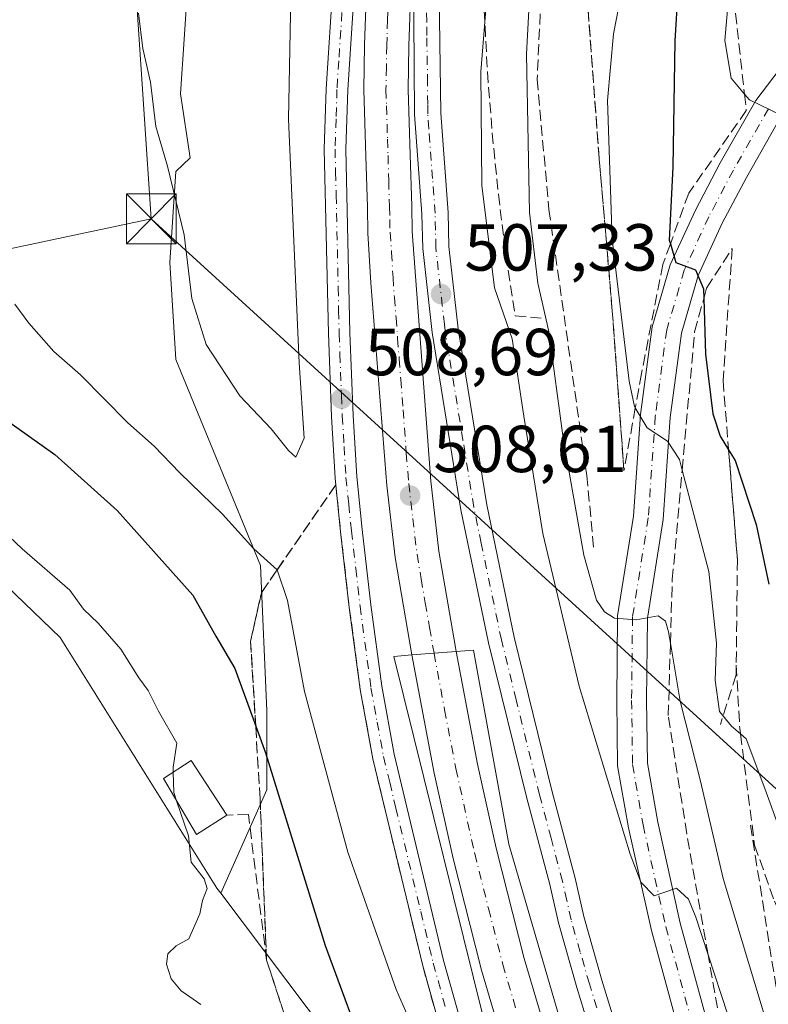
# Model space of a CAD drawing. Units: metres. Extents: x 610488 to 613926, y 4752455 to 4754824.
# Drawn here: x 612814 to 612927, y 4752771 to 4752920 of the extents above; entities that cross this region are included whole.
import ezdxf

# ---------------------------------------------------------------- set-up
doc = ezdxf.new("R2010")
doc.units = ezdxf.units.M
doc.header["$MEASUREMENT"] = 0
doc.linetypes.add('DGN Style 3', pattern=[2.307223458686699, 1.648016756204785, -0.6592067024819142])
doc.linetypes.add('DGN Style 4', pattern=[2.6384748266838614, 1.318413404963828, -0.6592067024819142, 0.001648016756204785, -0.6592067024819142])
for name, color, linetype, lineweight in [('Arbolado forestal CxS', 92, 'Continuous', 0), ('Carretera de calzada única Cxs', 7, 'Continuous', 13), ('Carretera de calzada única eje', 7, 'DGN Style 4', 0), ('Corriente natural oculto Cxs', 9, 'Continuous', 13), ('Curva de nivel maestra', 30, 'Continuous', 30), ('Curva de nivel normal', 30, 'Continuous', 0), ('Edificación Cxs', 1, 'Continuous', 13), ('Huerta CxS', 92, 'Continuous', 0), ('Muro lineal', 1, 'DGN Style 3', 13), ('Núcleo urbano CxS', 7, 'Continuous', 0), ('Obra de contención lineal', 1, 'DGN Style 3', 13), ('Pista no pavimentada Cxs', 111, 'Continuous', 0), ('Pista no pavimentada eje', 91, 'DGN Style 4', 0), ('Prado CxS', 92, 'Continuous', 0), ('Puente Cxs', 1, 'Continuous', 13), ('Punto de cota en terreno', 7, 'Continuous', 0), ('Rótulo de punto de cota en terreno', 7, 'Continuous', 0), ('Talud superficial', 30, 'DGN Style 3', 0), ('Tendido', 6, 'Continuous', 0), ('Torre de tendido puntual', 7, 'Continuous', 0)]:
    doc.layers.add(name, color=color, linetype=linetype, lineweight=lineweight)
doc.styles.add('Style-Arial', font='txt')

# ---------------------------------------------------------------- blocks, each defined once
blk = doc.blocks.new('*U12')
at = {"layer": 'Núcleo urbano CxS', "color": 7, "linetype": 'Continuous', "lineweight": 0}
blk.add_polyline3d([(612870.2839000003, 4752753.0987, 500.5130000000063), (612844.0843000002, 4752787.865700001, 495.0727999999945), (612851.0207000002, 4752803.471700001, 498.7544000000053), (612851.0210999995, 4752815.343900001, 500.5967999999993), (612850.1083000004, 4752837.261499999, 505.3237999999984), (612837.3234999999, 4752868.311899999, 507.9988000000012), (612836.4106999999, 4752882.923900001, 509.0227000000014), (612837.3243000006, 4752896.622500001, 510.6166999999987), (612839.4808999998, 4752898.702099999, 511.3779000000068), (612838.0365000004, 4752908.3333, 510.7005999999965), (612839.1037, 4752924.8715, 511.5662000000011)], dxfattribs=at)
blk = doc.blocks.new('*U13')
at = {"layer": 'Prado CxS', "color": 92, "linetype": 'Continuous', "lineweight": 0}
blk.add_polyline3d([(612784.4540999997, 4752740.370200001, 487.8589000000065), (612776.6239, 4752799.2908, 489.1840999999986), (612770.8891000003, 4752848.360500001, 490.3476999999984), (612767.3289000001, 4752878.8226, 490.8407000000007), (612768.2392999995, 4752913.7676, 490.8660999999993), (612775.8963000001, 4752956.0507, 491.5889000000025), (612789.6196999997, 4753000.510700001, 492.249100000001), (612801.8613, 4753023.055299999, 492.5050000000047), (612805.6624999996, 4753022.1513, 492.3993999999948), (612806.2817000002, 4753022.0043, 492.4060000000027), (612801.2681, 4753012.8387, 493.036500000002), (612803.3617000004, 4753007.0295, 494.0761000000057), (612802.2944999998, 4752998.4937, 495.8294000000024), (612806.2367000004, 4752992.9625, 498.9162000000069), (612807.8919000002, 4752964.8069, 502.9851999999955), (612796.2972999997, 4752926.7119, 503.3647000000056), (612786.3596999999, 4752901.868100001, 498.1454999999987), (612781.1989000002, 4752894.067700001, 495.843200000003), (612779.3457000004, 4752865.3521, 492.8776999999973), (612819.8850999996, 4752826.412699999, 494.5935000000027), (612843.5049000002, 4752788.6349, 495.0625), (612844.0843000002, 4752787.865700001, 495.0727999999945), (612870.2839000003, 4752753.0987, 500.5130000000063)], dxfattribs=at)
blk = doc.blocks.new('*U17')
at = {"layer": 'Arbolado forestal CxS', "color": 92, "linetype": 'Continuous', "lineweight": 0}
blk.add_polyline3d([(612839.1037, 4752924.8715, 511.5662000000011), (612838.0365000004, 4752908.3333, 510.7005999999965), (612839.4808999998, 4752898.702099999, 511.3779000000068), (612837.3243000006, 4752896.622500001, 510.6166999999987), (612836.4106999999, 4752882.923900001, 509.0227000000014), (612837.3234999999, 4752868.311899999, 507.9988000000012), (612850.1083000004, 4752837.261499999, 505.3237999999984), (612851.0210999995, 4752815.343900001, 500.5967999999993), (612851.0207000002, 4752803.471700001, 498.7544000000053), (612844.0843000002, 4752787.865700001, 495.0727999999945), (612843.5049000002, 4752788.6349, 495.0625), (612819.8850999996, 4752826.412699999, 494.5935000000027), (612779.3457000004, 4752865.3521, 492.8776999999973), (612781.1989000002, 4752894.067700001, 495.843200000003), (612786.3596999999, 4752901.868100001, 498.1454999999987), (612796.2972999997, 4752926.7119, 503.3647000000056)], dxfattribs=at)
blk = doc.blocks.new('5PATER')
at = {"layer": 'Huerta CxS', "linetype": 'Continuous', "lineweight": 0}
h = blk.add_hatch(color=51, dxfattribs=at)
edge = h.paths.add_edge_path()
edge.add_ellipse((0, 0), major_axis=(-0.1095731443231308, -0.1110710700762829), ratio=0.9994222409660322, start_angle=0, end_angle=360)
blk = doc.blocks.new('*U25')
at = {"layer": 'Pista no pavimentada Cxs', "color": 111, "linetype": 'Continuous', "lineweight": 0}
for points in [[(612928.5815000003, 4752904.8665, 530.3573000000034), (612923.3800999997, 4752895.7641, 528.3475999999937), (612919.7225000003, 4752888.8409, 526.832899999994), (612916.1123000003, 4752880.9759, 525.3055000000022), (612913.5614999998, 4752872.3027, 523.7017999999953), (612911.8739, 4752859.580700001, 520.9085999999952), (612910.8135000002, 4752844.205499999, 517.7964999999967), (612908.4424999999, 4752829.321699999, 515.2725000000064), (612908.3123000005, 4752816.9473, 513.6328999999969), (612908.4417000003, 4752807.4959, 512.5274999999965), (612909.9892999995, 4752798.597300001, 511.5427999999956), (612913.4057, 4752783.355699999, 510.0550999999978), (612920.6299000002, 4752756.954299999, 507.8341999999975)], [(612916.3652999997, 4752755.4891, 506.6178999999975), (612909.0374999996, 4752782.269099999, 508.751099999994), (612905.5745000001, 4752797.7191, 510.1416999999929), (612903.9471000005, 4752807.076900001, 511.2206000000006), (612903.8120999997, 4752816.940099999, 512.8626999999979), (612903.9463000001, 4752829.701300001, 515.0868999999948), (612906.3378999997, 4752844.715299999, 517.470100000006), (612907.3942999998, 4752860.0319, 520.2179999999935), (612909.1463000001, 4752873.2391, 522.601800000004), (612911.8869000003, 4752882.557700001, 524.6110999999946), (612915.6851000005, 4752890.8321, 526.1751999999979), (612919.4358999999, 4752897.9321, 527.803899999999), (612924.8179000001, 4752907.350500001, 530.1291000000056), (612932.9145000001, 4752918.054300001, 532.8280999999988)]]:
    blk.add_polyline3d(points, dxfattribs=at)
blk = doc.blocks.new('5TTEND')
at = {"layer": 'Corriente natural oculto Cxs', "color": 7, "linetype": 'Continuous', "lineweight": 0}
for p, q in [((-0.375, 0.3754), (0.375, -0.3746)), ((0.3720000000000001, 0.3784000000000001), (-0.3720000000000001, -0.3776))]:
    blk.add_line(p, q, dxfattribs=at)
at = {"layer": 'Corriente natural oculto Cxs', "color": 7, "linetype": 'Continuous', "lineweight": 0, "flags": 128}
blk.add_lwpolyline([(-0.375, -0.3746), (0.375, -0.3746), (0.375, 0.3754), (-0.375, 0.3754), (-0.3720000000000001, -0.3776)], dxfattribs=at)

msp = doc.modelspace()

# ---------------------------------------------------------------- linework, layer by layer
at = {"layer": 'Arbolado forestal CxS', "color": 92, "linetype": 'Continuous', "lineweight": 0}
for points in [[(612801.8613, 4753023.055299999, 492.5050000000047), (612805.6624999996, 4753022.1513, 492.3993999999948), (612806.2817000002, 4753022.0043, 492.4060000000027), (612801.2681, 4753012.8387, 493.036500000002), (612803.3617000004, 4753007.0295, 494.0761000000057), (612802.2944999998, 4752998.4937, 495.8294000000024), (612806.2367000004, 4752992.9625, 498.9162000000069), (612807.8919000002, 4752964.8069, 502.9851999999955), (612796.2972999997, 4752926.7119, 503.3647000000056), (612786.3596999999, 4752901.868100001, 498.1454999999987), (612781.1989000002, 4752894.067700001, 495.843200000003), (612779.3457000004, 4752865.3521, 492.8776999999973), (612819.8850999996, 4752826.412699999, 494.5935000000027), (612843.5049000002, 4752788.6349, 495.0625), (612844.0843000002, 4752787.865700001, 495.0727999999945)], [(612839.1037, 4752924.8715, 511.5662000000011), (612838.0365000004, 4752908.3333, 510.7005999999965), (612839.4808999998, 4752898.702099999, 511.3779000000068), (612837.3243000006, 4752896.622500001, 510.6166999999987), (612836.4106999999, 4752882.923900001, 509.0227000000014), (612837.3234999999, 4752868.311899999, 507.9988000000012), (612850.1083000004, 4752837.261499999, 505.3237999999984), (612851.0210999995, 4752815.343900001, 500.5967999999993), (612851.0207000002, 4752803.471700001, 498.7544000000053), (612844.0843000002, 4752787.865700001, 495.0727999999945)]]:
    msp.add_polyline3d(points, dxfattribs=at)
at = {"layer": 'Carretera de calzada única Cxs', "color": 7, "linetype": 'Continuous', "lineweight": 13, "extrusion": (0.05081037260125606, 0.004025335939964863, 0.9987002066219332), "elevation": 50780.94606967019, "flags": 128}
msp.add_lwpolyline([(4689576.896052581, -985012.9505834365), (4689576.896052581, -985006.2308880376)], dxfattribs=at)
msp.add_lwpolyline([(4689576.896052581, -985012.9505834365), (4689576.896052581, -985006.2308880376)], dxfattribs=at)
at = {"layer": 'Carretera de calzada única Cxs', "color": 7, "linetype": 'Continuous', "lineweight": 13}
for points in [[(612896.0701000001, 4753050.840100001, 501.6965999999957), (612890.5500999996, 4753028.800100001, 502.4765000000043), (612886.2301000003, 4753008.970100001, 503.1714000000065), (612883.4401000004, 4752994.2601, 503.8625000000029), (612882.5100999996, 4752987.2501, 503.9097000000039), (612879.7100999998, 4752969.960100001, 504.7844999999944), (612879.3501000004, 4752962.850099999, 505.0794000000024), (612877.3701, 4752942.940099999, 505.280899999998), (612877.2600999996, 4752934.4901, 505.568299999999), (612877.0701000001, 4752919.6601, 506.1156999999948), (612877.3000999996, 4752905.420100001, 506.5561000000016), (612878.3901000004, 4752890.460100001, 507.3319000000047), (612878.5100999996, 4752885.3201, 507.4431999999942), (612879.8901000004, 4752872.9101, 507.8059999999969), (612884.2100999998, 4752846.4001, 508.2403000000049), (612888.3501000004, 4752826.4901, 508.2972000000009), (612894.1001000004, 4752803.1801, 507.6870999999956), (612897.5701000001, 4752790.140100001, 507.0777999999991), (612898.8501000004, 4752784.380100001, 506.8929000000062), (612901.5800999999, 4752774.7601, 506.5400999999983), (612903.7801000001, 4752767.600099999, 506.125199999995)], [(612889.6401000004, 4752710.2601, 504.818299999999), (612891.3501000004, 4752712.7501, 504.9082999999956), (612891.9200999998, 4752716.800100001, 504.8996999999945), (612891.7801000001, 4752722.2401, 504.8505000000005), (612891.2600999996, 4752724.960100001, 504.7945999999939), (612888.7301000003, 4752733.340100001, 505.0388999999996), (612878.5701000001, 4752762.5001, 505.3469999999944), (612874.5500999996, 4752776.9301, 506.1330000000017), (612867.0301000001, 4752808.130100001, 508.0809000000008), (612865.1401000004, 4752818.5601, 508.5853000000062), (612863.4801000003, 4752830.940099999, 509.0411000000022), (612862.1700999998, 4752842.3301, 509.440499999997), (612861.3501000004, 4752850.4101, 509.3812999999937), (612860.7801000001, 4752859.7301, 509.1187000000064), (612860.3201000001, 4752872.210100001, 508.7229999999981), (612859.7100999998, 4752900.020099999, 507.8677000000025), (612859.9801000003, 4752909.090100001, 507.5234999999957), (612861.7600999996, 4752936.290100001, 506.4986999999965), (612865.6700999998, 4752973.050100001, 505.5050000000047), (612866.7100999998, 4752980.470100001, 505.1193999999959), (612868.0100999996, 4752987.850099999, 504.7121999999945), (612870.4801000003, 4752999.880100001, 504.6836000000039), (612873.5701000001, 4753011.420100001, 504.1852999999974), (612880.6401000004, 4753034.3301, 502.8398000000016)], [(612867.3000999996, 4752957.470100001, 505.3883999999962), (612865.0100999996, 4752936.0101, 506.0831999999937), (612863.2500999998, 4752908.9301, 506.9973999999929), (612862.9801000003, 4752900.0101, 507.3071000000054), (612863.5800999999, 4752872.3101, 508.2023999999947), (612864.0500999996, 4752859.890100001, 508.6751999999979), (612864.6001000004, 4752850.670100001, 508.9952000000048), (612865.4200999998, 4752842.6801, 509.2198000000063), (612866.7301000003, 4752831.340100001, 509.2045000000071), (612868.3701, 4752819.0701, 509.0213999999978), (612870.2301000003, 4752808.8101, 508.6557999999932), (612877.7100999998, 4752777.7601, 506.7179000000033), (612881.6901000004, 4752763.4801, 505.9342000000034), (612891.8201000001, 4752734.4101, 505.9643999999971), (612896.3000999996, 4752724.0101, 506.107799999998), (612898.9241000004, 4752726.5175, 507.1747999999934), (612899.6897, 4752727.181, 507.3029999999999)], [(612873.1201, 4752934.130100001, 505.7146000000066), (612872.4600999998, 4752915.590100001, 506.3206999999966), (612872.3501000004, 4752909.0101, 506.5625), (612872.6401000004, 4752899.1801, 506.8850999999996), (612872.8901000004, 4752891.4301, 507.0984999999928), (612872.9600999998, 4752887.600099999, 507.2174999999989), (612875.7600999996, 4752849.960100001, 508.4401000000071), (612876.9801000003, 4752839.4301, 508.7884999999952), (612879.4801000003, 4752824.9101, 509.2262000000047), (612879.6001000004, 4752824.3201, 509.2526000000071), (612872.9101, 4752823.790100001, 509.595100000006), (612870.3901000004, 4752838.4901, 509.0917999999947), (612869.1201, 4752849.3101, 508.8205000000017), (612866.7100999998, 4752879.880100001, 507.7805999999982), (612866.2801000001, 4752887.350099999, 507.5436999999947), (612866.2100999998, 4752891.270099999, 507.4213000000018), (612865.9801000003, 4752898.9801, 507.1977000000043), (612865.6901000004, 4752908.970100001, 506.876099999994), (612865.7801000001, 4752915.7601, 506.6493999999948), (612867.3000999996, 4752957.470100001, 505.3883999999962)], [(612872.9101, 4752823.790100001, 509.595100000006), (612870.3901000004, 4752838.4901, 509.0917999999947), (612869.1201, 4752849.3101, 508.8205000000017), (612866.7100999998, 4752879.880100001, 507.7805999999982), (612866.2801000001, 4752887.350099999, 507.5436999999947), (612866.2100999998, 4752891.270099999, 507.4213000000018), (612865.9801000003, 4752898.9801, 507.1977000000043), (612865.6901000004, 4752908.970100001, 506.876099999994), (612865.7801000001, 4752915.7601, 506.6493999999948), (612867.3000999996, 4752957.470100001, 505.3883999999962)], [(612878.5701000001, 4752762.5001, 505.3469999999944), (612874.5500999996, 4752776.9301, 506.1330000000017), (612867.0301000001, 4752808.130100001, 508.0809000000008), (612865.1401000004, 4752818.5601, 508.5853000000062), (612863.4801000003, 4752830.940099999, 509.0411000000022), (612862.1700999998, 4752842.3301, 509.440499999997), (612861.3501000004, 4752850.4101, 509.3812999999937), (612860.7801000001, 4752859.7301, 509.1187000000064), (612860.3201000001, 4752872.210100001, 508.7229999999981), (612859.7100999998, 4752900.020099999, 507.8677000000025), (612859.9801000003, 4752909.090100001, 507.5234999999957), (612861.7600999996, 4752936.290100001, 506.4986999999965)], [(612865.0100999996, 4752936.0101, 506.0831999999937), (612863.2500999998, 4752908.9301, 506.9973999999929), (612862.9801000003, 4752900.0101, 507.3071000000054), (612863.5800999999, 4752872.3101, 508.2023999999947), (612864.0500999996, 4752859.890100001, 508.6751999999979), (612864.6001000004, 4752850.670100001, 508.9952000000048), (612865.4200999998, 4752842.6801, 509.2198000000063), (612866.7301000003, 4752831.340100001, 509.2045000000071), (612868.3701, 4752819.0701, 509.0213999999978), (612870.2301000003, 4752808.8101, 508.6557999999932), (612877.7100999998, 4752777.7601, 506.7179000000033), (612881.6901000004, 4752763.4801, 505.9342000000034)], [(612873.1201, 4752934.130100001, 505.7146000000066), (612872.4600999998, 4752915.590100001, 506.3206999999966), (612872.3501000004, 4752909.0101, 506.5625), (612872.6401000004, 4752899.1801, 506.8850999999996), (612872.8901000004, 4752891.4301, 507.0984999999928), (612872.9600999998, 4752887.600099999, 507.2174999999989), (612875.7600999996, 4752849.960100001, 508.4401000000071), (612876.9801000003, 4752839.4301, 508.7884999999952), (612879.4801000003, 4752824.9101, 509.2262000000047), (612879.6001000004, 4752824.3201, 509.2526000000071)], [(612900.0100999996, 4752766.420100001, 507.5335999999952), (612897.7801000001, 4752773.6501, 507.3375999999989), (612895.0100999996, 4752783.4101, 507.9075000000012), (612893.7301000003, 4752789.190099999, 507.8261000000057), (612890.2600999996, 4752802.190099999, 508.3525999999983), (612884.4801000003, 4752825.600099999, 508.6965999999957), (612880.3201000001, 4752845.6801, 508.3473999999987), (612875.9600999998, 4752872.360099999, 508.3701000000001), (612874.5701000001, 4752885.050100001, 507.2302999999956), (612874.4200999998, 4752890.2601, 507.0730999999942), (612873.3300999999, 4752905.2501, 506.6686999999947), (612873.1201, 4752934.130100001, 505.7146000000066)], [(612908.9200999998, 4752730.540100001, 506.9182000000001), (612912.4401000004, 4752730.6601, 505.9934000000067), (612911.0701000001, 4752734.7501, 506.228099999993), (612909.0301000001, 4752739.2401, 507.0620999999956), (612906.9401000004, 4752745.100099999, 506.9758000000002), (612905.1201, 4752750.170100001, 507.492499999993), (612901.3701, 4752762.170100001, 507.0578999999998), (612900.0100999996, 4752766.420100001, 507.5335999999952), (612897.7801000001, 4752773.6501, 507.3375999999989), (612895.0100999996, 4752783.4101, 507.9075000000012), (612893.7301000003, 4752789.190099999, 507.8261000000057), (612890.2600999996, 4752802.190099999, 508.3525999999983), (612884.4801000003, 4752825.600099999, 508.6965999999957), (612880.3201000001, 4752845.6801, 508.3473999999987), (612875.9600999998, 4752872.360099999, 508.3701000000001), (612874.5701000001, 4752885.050100001, 507.2302999999956), (612874.4200999998, 4752890.2601, 507.0730999999942), (612873.3300999999, 4752905.2501, 506.6686999999947), (612873.1201, 4752934.130100001, 505.7146000000066)], [(612877.0701000001, 4752919.6601, 506.1156999999948), (612877.3000999996, 4752905.420100001, 506.5561000000016), (612878.3901000004, 4752890.460100001, 507.3319000000047), (612878.5100999996, 4752885.3201, 507.4431999999942), (612879.8901000004, 4752872.9101, 507.8059999999969), (612884.2100999998, 4752846.4001, 508.2403000000049), (612888.3501000004, 4752826.4901, 508.2972000000009), (612894.1001000004, 4752803.1801, 507.6870999999956), (612897.5701000001, 4752790.140100001, 507.0777999999991), (612898.8501000004, 4752784.380100001, 506.8929000000062), (612901.5800999999, 4752774.7601, 506.5400999999983), (612903.7801000001, 4752767.600099999, 506.125199999995)], [(612887.5500999996, 4752762.3101, 510.1624000000011), (612883.4200999998, 4752776.2601, 510.2504000000045), (612879.1401000004, 4752793.090100001, 509.657600000006), (612876.2801000001, 4752805.9801, 509.7556000000041), (612872.9101, 4752823.790100001, 509.595100000006), (612879.6001000004, 4752824.3201, 509.2526000000071), (612882.8000999996, 4752807.3201, 509.8462), (612885.6201, 4752794.6501, 510.1008000000002), (612889.8501000004, 4752778.020099999, 510.5593999999983), (612893.9101, 4752764.3101, 510.6998000000021)], [(612899.8601000002, 4752727.3301, 507.3225999999996), (612898.3000999996, 4752731.640100001, 509.0586000000039), (612897.9401000004, 4752732.590100001, 509.5794000000024), (612893.0701000001, 4752745.720100001, 510.6123999999982), (612887.5500999996, 4752762.3101, 510.1624000000011), (612883.4200999998, 4752776.2601, 510.2504000000045), (612879.1401000004, 4752793.090100001, 509.657600000006), (612876.2801000001, 4752805.9801, 509.7556000000041), (612872.9101, 4752823.790100001, 509.595100000006)], [(612879.6001000004, 4752824.3201, 509.2526000000071), (612882.8000999996, 4752807.3201, 509.8462), (612885.6201, 4752794.6501, 510.1008000000002), (612889.8501000004, 4752778.020099999, 510.5593999999983), (612893.9101, 4752764.3101, 510.6998000000021), (612899.3701, 4752747.9301, 511.2786000000052), (612904.0701000001, 4752735.2401, 509.2983999999997), (612904.5100999996, 4752734.090100001, 508.5283000000054), (612906.0800999999, 4752730.3201, 507.4121000000014)]]:
    msp.add_polyline3d(points, dxfattribs=at)
at = {"layer": 'Carretera de calzada única eje', "color": 7, "linetype": 'DGN Style 4', "lineweight": 0}
for points in [[(612863.0701000001, 4752931.520099999, 506.3068999999959), (612862.1901000004, 4752917.9301, 506.8254000000015), (612861.8901000004, 4752913.3201, 507.0301000000036), (612861.6201, 4752909.0101, 507.203800000003), (612861.4801000003, 4752904.5601, 507.3720999999932), (612861.3300999999, 4752900.0101, 507.5555000000023), (612861.4200999998, 4752896.5601, 507.6506999999983), (612861.5000999998, 4752893.090100001, 507.7418000000035), (612861.8000999996, 4752879.1801, 508.1450999999943), (612861.8701, 4752875.720100001, 508.2529000000068), (612861.9600999998, 4752872.2601, 508.3666999999987), (612862.0701000001, 4752869.1501, 508.4735999999976), (612862.3000999996, 4752862.9101, 508.6671999999963), (612862.4200999998, 4752859.8101, 508.7697999999946), (612862.6901000004, 4752855.190099999, 508.9018000000069), (612862.9801000003, 4752850.540100001, 509.078800000003), (612863.3901000004, 4752846.5001, 509.252999999997), (612863.8000999996, 4752842.5001, 509.304999999993), (612864.4600999998, 4752836.8101, 509.1526000000013), (612865.1001000004, 4752831.1501, 509.1242000000057), (612866.7500999998, 4752818.8101, 508.7866000000067), (612867.6700999998, 4752813.6801, 508.6168999999937), (612868.6401000004, 4752808.470100001, 508.3907999999938), (612869.5701000001, 4752804.590100001, 508.1843999999983), (612870.5100999996, 4752800.710100001, 507.9097000000039), (612874.2600999996, 4752785.100099999, 507.0844999999972), (612876.1401000004, 4752777.340100001, 506.3484999999928), (612878.1201, 4752770.210100001, 506.0148999999947)], [(612869.3000999996, 4752920.690099999, 506.3142999999982), (612869.2600999996, 4752919.470100001, 506.3554000000004), (612869.1700999998, 4752916.9101, 506.4419999999955), (612869.1201, 4752915.670100001, 506.4842000000062), (612869.0701000001, 4752912.390100001, 506.5917000000045), (612869.0100999996, 4752908.9901, 506.7168999999994), (612869.1001000004, 4752906.520099999, 506.8016999999964), (612869.2301000003, 4752901.540100001, 506.9692000000068), (612869.3201000001, 4752899.0801, 507.0388999999996), (612869.4200999998, 4752895.2301, 507.148000000001), (612869.5500999996, 4752891.350099999, 507.2584000000061), (612869.5800999999, 4752889.4301, 507.3184000000037), (612869.6201, 4752887.4801, 507.3788999999961), (612869.8501000004, 4752884.4301, 507.4716000000044), (612870.0701000001, 4752880.690099999, 507.6606000000029), (612870.2801000001, 4752877.6601, 507.8898999999947), (612870.5301000001, 4752874.5801, 508.3972000000067), (612870.7600999996, 4752871.4801, 508.7934999999998), (612871.0100999996, 4752868.4001, 508.8218000000052), (612871.2301000003, 4752865.3101, 508.8236999999936), (612871.5800999999, 4752860.7401, 508.6827999999951), (612872.0701000001, 4752854.190099999, 508.4887000000017), (612872.4401000004, 4752849.630100001, 508.6223999999929), (612873.0500999996, 4752844.360099999, 508.7847000000039), (612873.6901000004, 4752838.960100001, 508.954700000002), (612874.3201000001, 4752835.2601, 509.0715000000055), (612874.9401000004, 4752831.640100001, 509.1888000000035), (612875.5701000001, 4752827.940099999, 509.314400000003), (612876.2609000001, 4752824.055500001, 509.4337999999989)], [(612900.8000999996, 4752770.590100001, 506.8138999999938), (612899.6901000004, 4752774.210100001, 506.9084000000003), (612898.3201000001, 4752779.0101, 506.8951999999991), (612896.9200999998, 4752783.890100001, 507.1024999999936), (612896.2801000001, 4752786.790100001, 507.2957000000025), (612895.6401000004, 4752789.670100001, 507.4198999999935), (612893.9101, 4752796.1801, 507.5641999999935), (612892.1700999998, 4752802.6801, 507.7468999999983), (612891.5100999996, 4752805.350099999, 507.9655000000057), (612888.6401000004, 4752817.0101, 508.2590000000055), (612886.4200999998, 4752826.050100001, 508.4002000000037), (612883.3901000004, 4752840.630100001, 508.3459000000003), (612882.2600999996, 4752846.040100001, 508.230899999995), (612880.6201, 4752856.1601, 508.0139000000054), (612878.4600999998, 4752869.4101, 508.0605999999971), (612877.9200999998, 4752872.640100001, 507.9456999999966), (612877.8201000001, 4752873.5801, 507.8656999999948), (612877.5100999996, 4752876.4001, 507.5774999999995), (612876.5301000001, 4752885.1801, 507.1383999999962), (612876.4801000003, 4752887.790100001, 507.0639999999985), (612876.4101, 4752890.350099999, 506.9890000000014), (612876.0301000001, 4752895.5801, 506.8656000000047), (612875.4801000003, 4752903.0601, 506.6870999999956), (612875.3201000001, 4752905.3301, 506.6122999999934), (612875.3000999996, 4752906.7601, 506.5629999999946), (612875.2801000001, 4752910.0101, 506.4584999999934), (612875.1700999998, 4752917.140100001, 506.2198999999965), (612875.1601, 4752919.2401, 506.1554999999935), (612875.1401000004, 4752920.755100001, 506.1104999999953)], [(612876.2609000001, 4752824.055500001, 509.4337999999989), (612877.8501000004, 4752815.5101, 509.726999999999), (612879.5500999996, 4752806.6501, 510.0197000000044), (612882.3901000004, 4752793.860099999, 510.3485999999976), (612884.4801000003, 4752785.5601, 510.6350999999996), (612886.6401000004, 4752777.140100001, 510.8285000000033), (612888.6901000004, 4752770.170100001, 510.567200000005)]]:
    msp.add_polyline3d(points, dxfattribs=at)
at = {"layer": 'Curva de nivel maestra', "color": 30, "linetype": 'Continuous', "lineweight": 30, "flags": 128}
for points, elevation in [([(612928.4400000004, 4752958.880100001), (612919.9800000006, 4752952.700099999), (612916.1571000004, 4752947.547499999), (612915.6100000005, 4752946.8101), (612913.9400000004, 4752938.700099999), (612912.5999999996, 4752916.3201), (612912.2599999999, 4752897.3101), (612911.7400000002, 4752886.3201), (612911.9063999997, 4752885.759500001), (612912.7400000002, 4752882.950099999), (612915.7000000002, 4752881.8301), (612916.8799999999, 4752878.950099999), (612916.9282999998, 4752877.464299999), (612917.2000000002, 4752869.100099999), (612918.3200000003, 4752860.100099999), (612919.4100000003, 4752856.7601), (612920.6896000003, 4752854.687899999), (612921.6699999999, 4752853.100099999), (612924.8399999999, 4752843.440099999), (612926.7400000002, 4752834.440099999)], 525), ([(612784.3899999997, 4752923.7301), (612785.5099999999, 4752915.800100001), (612788.25, 4752911.2501), (612789.1699999999, 4752903.280099999), (612790.5199999996, 4752896.840100001), (612792.6100000005, 4752893.7301), (612796.0899999999, 4752889.960100001), (612799.2999999998, 4752883.770099999), (612801.25, 4752880.100099999), (612803.2199999997, 4752874.420100001), (612805.79, 4752866.7401), (612811.4400000004, 4752859.440099999), (612819.0499999998, 4752854.0101), (612828.4699999997, 4752845.5701), (612839.8799999999, 4752832.780099999), (612843.3499999996, 4752826.630100001), (612846.2000000002, 4752821.7401), (612849.3595000004, 4752813.041300001), (612850.8200000003, 4752809.020099999), (612859.8600000005, 4752780.0101), (612871.1600000003, 4752749.360099999)], 500)]:
    msp.add_lwpolyline(points, dxfattribs=dict(at, elevation=elevation))
at = {"layer": 'Curva de nivel normal', "color": 30, "linetype": 'Continuous', "lineweight": 0, "flags": 128}
for points, elevation in [([(612831.7000000002, 4752920.5), (612832.3200000003, 4752915.199999999), (612833.5, 4752910.100000001), (612834.2800000003, 4752903.439999999), (612836.0800000001, 4752897.439999999), (612838.5899999999, 4752887.100000001), (612839.7300000006, 4752877.49), (612841.8799999999, 4752870.550000001), (612846.9699999997, 4752862.850000001), (612851.6900000004, 4752857.859999999), (612854.3200000003, 4752854.600000001), (612855.4000000004, 4752853.609999999), (612856.6500000004, 4752856.449999999), (612855.9299999997, 4752867.789999999), (612854.2999999998, 4752904.52), (612854.9500000002, 4752938.869999999)], 510), ([(612928.5, 4752905.210000001), (612923.8200000003, 4752907.439999999), (612923.0876000002, 4752908.3146), (612921.0899999999, 4752910.699999999), (612920.0999999996, 4752916.4), (612920.9869999997, 4752926.2304), (612921.0599999996, 4752927.039999999), (612923.3300000001, 4752932.180000001), (612927.0599999996, 4752935.51)], 530), ([(612884.6200000001, 4752927.970000001), (612883.3399999999, 4752911.689999999), (612883.4699999997, 4752894.52), (612885.3799999999, 4752879.119999999), (612888.0599999996, 4752871.439999999), (612889.7999999998, 4752859.77), (612892.6699999999, 4752842.100000001), (612898.1399999997, 4752819.100000001), (612905.8399999999, 4752793.74), (612907.4400000004, 4752789.560000001), (612909.4800000006, 4752787.480000001), (612912.8200000003, 4752788.630000001), (612914.6399999997, 4752786.970000001), (612915.7300000006, 4752784.289999999), (612917.6051000003, 4752778.587400001), (612920.5800000001, 4752769.539999999)], 510), ([(612905.1900000004, 4752926.99), (612903.3300000001, 4752917.369999999), (612902.4400000004, 4752907.33), (612903.1299999999, 4752886.41), (612905.7000000002, 4752865.07), (612906.5, 4752861.230000001), (612906.6195, 4752861.0264), (612908.3899999997, 4752858.01), (612911.4800000006, 4752856.02), (612913.2699999996, 4752853.220000001), (612913.6849999996, 4752851.647600001), (612917.7199999997, 4752836.359999999), (612918.8399999999, 4752825.539999999), (612918.6600000003, 4752819.970000001), (612919.2999999998, 4752815.25), (612921.1399999997, 4752813.07), (612922.4759999998, 4752811.896500001), (612923.3600000005, 4752811.119999999), (612926.1500000004, 4752803.67), (612928.2199999997, 4752797.980000001)], 520), ([(612836.9154000003, 4752806.1171), (612836.8899999997, 4752806.859999999), (612837.4500000002, 4752810.49), (612834.6799999997, 4752815.300000001), (612833.1399999997, 4752818.42), (612831.7199999997, 4752820.34), (612829.0300000003, 4752824.65), (612825.6200000001, 4752828.57), (612823.4000000004, 4752830.680000001), (612821.3399999999, 4752833.539999999), (612814.1399999997, 4752839.76), (612809.1900000004, 4752844.390000001), (612805.2199999997, 4752846.51), (612802.54, 4752848.680000001), (612799.8200000003, 4752852.52), (612796, 4752856.310000001), (612791.3099999996, 4752862.279999999), (612787.1100000005, 4752869.9), (612783.5999999996, 4752875.850000001), (612781.3799999999, 4752883.460000001), (612779.5800000001, 4752886.970000001), (612778.2699999996, 4752889.84), (612777.04, 4752898.34), (612777.1500000004, 4752925.5)], 495), ([(612926.5700000003, 4752767.92), (612919.8799999999, 4752790.119999999), (612916.4600000001, 4752804.77), (612913.3799999999, 4752816.84), (612911.9097999996, 4752825.544299999), (612911.6200000001, 4752827.26), (612911.1900000004, 4752828.890000001), (612910.0599999996, 4752829.689999999), (612906.7300000006, 4752829.060000001), (612903.4600000001, 4752829.34), (612901.9600000001, 4752830.279999999), (612900.7800000003, 4752832.050000001), (612898.8600000005, 4752838.810000001), (612895.7599999999, 4752856.439999999), (612893.5599999996, 4752872.550000001), (612891.9100000003, 4752879.800000001), (612890.6699999999, 4752890.480000001), (612890.1900000004, 4752914.34), (612890.75, 4752924.77)], 515), ([(612813.0300000003, 4752876.65), (612815.1600000003, 4752873.779999999), (612818.9199999999, 4752869.539999999), (612822.9500000002, 4752866), (612830.0700000003, 4752858.76), (612834.0599999996, 4752855.27), (612837.9199999999, 4752851.210000001), (612844.3399999999, 4752845.02), (612849.0999999996, 4752839.800000001), (612852.5800000001, 4752836.630000001), (612852.5898000002, 4752836.601299999), (612854.1600000003, 4752832.01), (612856.7300000006, 4752818.26), (612863.2400000002, 4752794.08), (612870.5499999998, 4752773.390000001), (612876.8700000001, 4752758.9)], 505), ([(612837.4385000002, 4752801.819599999), (612837.0199999996, 4752803.060000001), (612836.9154000003, 4752806.1171)], 495), ([(612841.1100000005, 4752771.09), (612838.1100000005, 4752773.16), (612836.5899999999, 4752774.949999999), (612835.9100000003, 4752777.16), (612836.1200000001, 4752778.75), (612837.3600000005, 4752779.949999999), (612839.2699999996, 4752780.980000001), (612840.9500000002, 4752784.77), (612841.3399999999, 4752786.77), (612842.0599999996, 4752788.600000001), (612841.5999999996, 4752790.039999999), (612839.6100000005, 4752792.560000001), (612839.2300000006, 4752796.51), (612837.4385000002, 4752801.819599999)], 495)]:
    msp.add_lwpolyline(points, dxfattribs=dict(at, elevation=elevation))
at = {"layer": 'Edificación Cxs', "color": 1, "linetype": 'Continuous', "lineweight": 13}
msp.add_polyline3d([(612845.0000999998, 4752799.640100001, 500.1799000000028), (612840.4501, 4752796.720100001, 497.5604000000022), (612835.4600999998, 4752805.170100001, 495.6434000000008), (612839.6401000004, 4752807.890100001, 498.3454999999958), (612845.0000999998, 4752799.640100001, 500.1799000000028)], dxfattribs=at)
msp.add_3dface([(612845.0000999998, 4752799.640100001, 500.1799000000028), (612840.4501, 4752796.720100001, 500.1799000000028), (612835.4600999998, 4752805.170100001, 500.1799000000028), (612839.6401000004, 4752807.890100001, 500.1799000000028)], dxfattribs=at)
at = {"layer": 'Muro lineal', "color": 1, "linetype": 'DGN Style 3', "lineweight": 13}
msp.add_polyline3d([(612889.4200999998, 4752726.6501, 504.5378999999957), (612885.8800999997, 4752726.550100001, 503.5288), (612866.7701000003, 4752729.710100001, 497.6750999999931), (612851.0100999996, 4752777.770099999, 497.0656000000017), (612848.2500999998, 4752799.7401, 502.311400000006), (612845.0000999998, 4752799.640100001, 500.1799000000028)], dxfattribs=at)
at = {"layer": 'Núcleo urbano CxS', "color": 7, "linetype": 'Continuous', "lineweight": 0}
for points in [[(612839.1037, 4752924.8715, 511.5662000000011), (612838.0365000004, 4752908.3333, 510.7005999999965), (612839.4808999998, 4752898.702099999, 511.3779000000068), (612837.3243000006, 4752896.622500001, 510.6166999999987), (612836.4106999999, 4752882.923900001, 509.0227000000014), (612837.3234999999, 4752868.311899999, 507.9988000000012), (612850.1083000004, 4752837.261499999, 505.3237999999984), (612851.0210999995, 4752815.343900001, 500.5967999999993), (612851.0207000002, 4752803.471700001, 498.7544000000053), (612844.0843000002, 4752787.865700001, 495.0727999999945)], [(612785.0292999997, 4752736.5953, 487.8295999999973), (612790.1479000002, 4752735.481500001, 488.6913999999961), (612790.4238999998, 4752735.407500001, 488.8123999999953), (612792.8740999997, 4752734.6239, 490.4603000000062), (612792.8938999996, 4752734.617699999, 490.4861999999994), (612798.2241000002, 4752732.9539, 496.6895999999979), (612798.3576999997, 4752732.908700001, 496.7388999999966), (612814.7899000002, 4752726.9079, 498.9045000000042), (612831.4914999995, 4752720.799699999, 500.0203000000038), (612850.4435000002, 4752713.545100001, 501.3203999999969), (612858.5878999997, 4752711.323100001, 501.8453000000009), (612865.2106999997, 4752710.196699999, 502.4045999999944), (612869.9474999999, 4752709.7575, 502.8447000000015), (612876.0418999996, 4752709.641100001, 503.2299999999959), (612878.4249, 4752709.731500001, 503.357799999998), (612884.1980999997, 4752710.617699999, 503.7839999999997), (612885.7320999998, 4752731.270300001, 503.5850999999967), (612870.2839000003, 4752753.0987, 500.5130000000063), (612844.0843000002, 4752787.865700001, 495.0727999999945)]]:
    msp.add_polyline3d(points, dxfattribs=at)
at = {"layer": 'Obra de contención lineal', "color": 1, "linetype": 'DGN Style 3', "lineweight": 13}
for points in [[(612900.5701000001, 4752989.630100001, 512.9875999999931), (612897.4200999998, 4752980.5701, 512.8703999999998), (612894.9600999998, 4752959.390100001, 513.497000000003), (612892.7001, 4752929.6501, 514.9894999999962), (612891.8101000005, 4752910.540100001, 515.6500999999989), (612893.5800999999, 4752890.940099999, 516.471000000005), (612899.3000999996, 4752850.850099999, 516.5194000000047), (612900.3800999997, 4752839.520099999, 515.4440000000031)], [(612904.8101000005, 4752988.550100001, 514.6592999999993), (612900.9700999996, 4752964.220100001, 515.4244000000035), (612898.9001000002, 4752933.9801, 516.6312000000034), (612899.4901000002, 4752921.0801, 517.8322000000044), (612901.1700999998, 4752898.520099999, 519.3369999999995), (612903.1401000004, 4752875.670100001, 519.6183000000019), (612904.9101, 4752851.540100001, 518.2771000000066)], [(612883.8300999999, 4752920.9101, 509.9367999999959), (612884.3201000001, 4752911.6601, 510.6420000000071), (612885.0301000001, 4752902.440099999, 511.2985000000045), (612885.9600999998, 4752893.2301, 511.9986999999965), (612887.1201, 4752884.050100001, 512.6774000000005), (612888.5000999998, 4752874.9001, 511.948000000004), (612892.6401000004, 4752874.5001, 514.6199000000051)], [(612921.2301000003, 4752885.030099999, 527.0149999999994), (612919.8501000004, 4752865.130100001, 526.0910000000003), (612922.0201000003, 4752838.140100001, 523.2198999999965), (612921.8201000001, 4752820.800100001, 521.1233000000066), (612919.4600999998, 4752813.3201, 518.7740000000049)], [(612923.9901000002, 4752798.1501, 518.7951999999932), (612928.7200999996, 4752768.200099999, 516.5197999999946), (612933.0500999996, 4752752.2501, 514.8613000000041), (612936.9901000002, 4752745.940099999, 514.165599999993), (612946.2500999998, 4752733.9301, 515.1554999999935), (612949.8000999996, 4752728.8101, 516.084400000007), (612954.3300999999, 4752705.170100001, 515.2796999999991), (612965.1601, 4752686.6501, 516.358699999997), (612978.3601000002, 4752663.600099999, 518.9468000000053), (612984.3601000002, 4752651.1601, 520.7658999999985), (612986.1201, 4752647.5101, 521.3871999999974), (612989.0000999998, 4752641.530099999, 521.5510000000068), (613002.4001000002, 4752611.390100001, 525.745299999995), (613015.9901000002, 4752564.9001, 531.4619999999995), (613021.2100999998, 4752543.7601, 532.4609999999957), (613028.7701000003, 4752515.590100001, 535.0832999999984), (613032.8964999998, 4752495.858999999, 536.6154999999999)]]:
    msp.add_polyline3d(points, dxfattribs=at)
at = {"layer": 'Pista no pavimentada Cxs', "color": 111, "linetype": 'Continuous', "lineweight": 0}
for points in [[(612922.3739, 4752741.0689, 505.9220999999961), (612916.3652999997, 4752755.4891, 506.6178999999975), (612909.0374999996, 4752782.269099999, 508.751099999994), (612905.5745000001, 4752797.7191, 510.1416999999929), (612903.9471000005, 4752807.076900001, 511.2206000000006), (612903.8120999997, 4752816.940099999, 512.8626999999979), (612903.9463000001, 4752829.701300001, 515.0868999999948), (612906.3378999997, 4752844.715299999, 517.470100000006), (612907.3942999998, 4752860.0319, 520.2179999999935), (612909.1463000001, 4752873.2391, 522.601800000004), (612911.8869000003, 4752882.557700001, 524.6110999999946), (612915.6851000005, 4752890.8321, 526.1751999999979), (612919.4358999999, 4752897.9321, 527.803899999999), (612924.8179000001, 4752907.350500001, 530.1291000000056), (612932.9145000001, 4752918.054300001, 532.8280999999988), (612941.5865000002, 4752924.3095, 535.440300000002), (612949.8365000002, 4752926.5855, 536.7082999999984), (612959.9203000005, 4752927.5657, 539.5412000000069), (612966.7701000003, 4752925.987700001, 540.8686000000016), (612972.4700999996, 4752925.0701, 543.1092999999964), (612976.5900999998, 4752923.920100001, 541.8525999999983)], [(612928.5815000003, 4752904.8665, 530.3573000000034), (612923.3800999997, 4752895.7641, 528.3475999999937), (612919.7225000003, 4752888.8409, 526.832899999994), (612916.1123000003, 4752880.9759, 525.3055000000022), (612913.5614999998, 4752872.3027, 523.7017999999953), (612911.8739, 4752859.580700001, 520.9085999999952), (612910.8135000002, 4752844.205499999, 517.7964999999967), (612908.4424999999, 4752829.321699999, 515.2725000000064), (612908.3123000005, 4752816.9473, 513.6328999999969), (612908.4417000003, 4752807.4959, 512.5274999999965), (612909.9892999995, 4752798.597300001, 511.5427999999956), (612913.4057, 4752783.355699999, 510.0550999999978), (612920.6299000002, 4752756.954299999, 507.8341999999975)]]:
    msp.add_polyline3d(points, dxfattribs=at)
at = {"layer": 'Pista no pavimentada eje', "color": 91, "linetype": 'DGN Style 4', "lineweight": 0}
msp.add_polyline3d([(612926.6996999999, 4752906.1085, 530.167300000001), (612921.4080999997, 4752896.848099999, 528.0253999999986), (612917.7039000001, 4752889.8365, 526.6303999999947), (612913.9996999997, 4752881.7667, 525.0399000000034), (612911.3539000005, 4752872.7709, 523.0813999999956), (612909.6341000004, 4752859.806299999, 520.5786999999982), (612908.5756999999, 4752844.4605, 517.6276000000071), (612906.1945000002, 4752829.511499999, 515.1462000000029), (612906.0620999997, 4752816.943700001, 513.1757999999973), (612906.1945000002, 4752807.286499999, 511.8815000000032), (612907.7818999998, 4752798.158299999, 511.067200000005), (612911.2215, 4752782.8123, 509.3729000000022), (612918.4977000002, 4752756.221700001, 507.1735000000045)], dxfattribs=at)
at = {"layer": 'Prado CxS', "color": 92, "linetype": 'Continuous', "lineweight": 0}
for points in [[(612801.8613, 4753023.055299999, 492.5050000000047), (612805.6624999996, 4753022.1513, 492.3993999999948), (612806.2817000002, 4753022.0043, 492.4060000000027), (612801.2681, 4753012.8387, 493.036500000002), (612803.3617000004, 4753007.0295, 494.0761000000057), (612802.2944999998, 4752998.4937, 495.8294000000024), (612806.2367000004, 4752992.9625, 498.9162000000069), (612807.8919000002, 4752964.8069, 502.9851999999955), (612796.2972999997, 4752926.7119, 503.3647000000056), (612786.3596999999, 4752901.868100001, 498.1454999999987), (612781.1989000002, 4752894.067700001, 495.843200000003), (612779.3457000004, 4752865.3521, 492.8776999999973), (612819.8850999996, 4752826.412699999, 494.5935000000027), (612843.5049000002, 4752788.6349, 495.0625), (612844.0843000002, 4752787.865700001, 495.0727999999945)], [(612785.0292999997, 4752736.5953, 487.8295999999973), (612790.1479000002, 4752735.481500001, 488.6913999999961), (612790.4238999998, 4752735.407500001, 488.8123999999953), (612792.8740999997, 4752734.6239, 490.4603000000062), (612792.8938999996, 4752734.617699999, 490.4861999999994), (612798.2241000002, 4752732.9539, 496.6895999999979), (612798.3576999997, 4752732.908700001, 496.7388999999966), (612814.7899000002, 4752726.9079, 498.9045000000042), (612831.4914999995, 4752720.799699999, 500.0203000000038), (612850.4435000002, 4752713.545100001, 501.3203999999969), (612858.5878999997, 4752711.323100001, 501.8453000000009), (612865.2106999997, 4752710.196699999, 502.4045999999944), (612869.9474999999, 4752709.7575, 502.8447000000015), (612876.0418999996, 4752709.641100001, 503.2299999999959), (612878.4249, 4752709.731500001, 503.357799999998), (612884.1980999997, 4752710.617699999, 503.7839999999997), (612885.7320999998, 4752731.270300001, 503.5850999999967), (612870.2839000003, 4752753.0987, 500.5130000000063), (612844.0843000002, 4752787.865700001, 495.0727999999945)]]:
    msp.add_polyline3d(points, dxfattribs=at)
at = {"layer": 'Puente Cxs', "color": 1, "linetype": 'Continuous', "lineweight": 13}
msp.add_polyline3d([(612885.2100999998, 4752762.9801, 508.2722000000067), (612870.1700999998, 4752823.5701, 509.3711000000039), (612872.9101, 4752823.790100001, 509.595100000006), (612879.6001000004, 4752824.3201, 509.2526000000071), (612882.2100999998, 4752824.5101, 509.0954000000056), (612887.5301000001, 4752795.2601, 509.8947999999946), (612899.1001000004, 4752755.610099999, 509.9640000000073)], dxfattribs=at)
msp.add_polyline3d([(612885.2100999998, 4752762.9801, 508.2722000000067), (612870.1700999998, 4752823.5701, 509.3711000000039), (612872.9101, 4752823.790100001, 509.595100000006), (612879.6001000004, 4752824.3201, 509.2526000000071), (612882.2100999998, 4752824.5101, 509.0954000000056), (612887.5301000001, 4752795.2601, 509.8947999999946), (612899.1001000004, 4752755.610099999, 509.9640000000073)], dxfattribs=at)
at = {"layer": 'Talud superficial', "color": 30, "linetype": 'DGN Style 3', "lineweight": 0, "extrusion": (-0.004974194792539571, -0.07172933065389976, 0.9974117306860338), "elevation": -343444.7591007859, "flags": 128}
msp.add_lwpolyline([(282645.3760430195, 4771555.942221267), (282645.3760430195, 4771535.942665174)], dxfattribs=at)
at = {"layer": 'Talud superficial', "color": 30, "linetype": 'DGN Style 3', "lineweight": 0, "extrusion": (0.001540807238244939, -0.01519407138154248, 0.9998833762534046), "elevation": -70761.7243294481, "flags": 128}
msp.add_lwpolyline([(612859.9377193159, 4752322.863238338), (612860.6578864281, 4752315.762418645)], dxfattribs=at)
at = {"layer": 'Talud superficial', "color": 30, "linetype": 'DGN Style 3', "lineweight": 0, "extrusion": (0.1297709823957683, 0.06060453795795791, 0.9896901444931843), "elevation": 368061.1660596422, "flags": 128}
msp.add_lwpolyline([(4046994.982419864, -2539851.683086714), (4046994.896642739, -2539851.653762237), (4046944.682518776, -2539845.534023147)], dxfattribs=at)
at = {"layer": 'Talud superficial', "color": 30, "linetype": 'DGN Style 3', "lineweight": 0}
msp.add_polyline3d([(612906.6195, 4752861.0264, 520.0586000000039), (612904.9100000003, 4752851.540100001, 518.2771000000066), (612903.1399999997, 4752875.670100001, 519.6181999999973), (612901.1699999999, 4752898.520099999, 519.3369999999995), (612899.4900000002, 4752921.0801, 517.8322000000044), (612898.9000000004, 4752933.9801, 516.6310999999987), (612900.9699999997, 4752964.220100001, 515.4244000000035), (612902.8114, 4752975.8871, 515.0801999999967), (612904.8099999996, 4752988.550100001, 514.6592999999993), (612905.6382999998, 4752986.256200001, 515.1539000000049), (612909.9299999997, 4752974.370100001, 519.6956000000064), (612911.2616999998, 4752968.6338, 522.127800000002), (612916.1571000004, 4752947.547499999, 526.226999999999), (612917.7699999996, 4752940.600099999, 528.9722999999941), (612920.9869999997, 4752926.2304, 530.8546999999963), (612921.2400000002, 4752925.100099999, 531.1208000000044), (612923.0876000002, 4752908.3146, 530.1012000000047), (612923.3600000005, 4752905.840100001, 529.7213999999949), (612914.6699999999, 4752893.370100001, 525.9648000000016), (612911.9063999997, 4752885.759500001, 524.7657999999938), (612910.7699999996, 4752882.630100001, 524.0448000000034), (612907.5499999998, 4752866.190099999, 521.2130999999936)], close=True, dxfattribs=at)
for points in [[(612904.8099999996, 4752988.550100001, 513.9189999999944), (612902.8114, 4752975.8871, 514.403999999995), (612900.9699999997, 4752964.220100001, 514.6355999999942), (612898.9000000004, 4752933.9801, 516.0521000000008), (612899.4900000002, 4752921.0801, 516.8810999999987), (612901.1699999999, 4752898.520099999, 518.7494000000006), (612903.1399999997, 4752875.670100001, 518.6352000000043), (612904.9100000003, 4752851.540100001, 518.1172999999981)], [(612909.9299999997, 4752974.370100001, 517.4805999999953), (612911.2616999998, 4752968.6338, 519.0442000000039), (612916.1571000004, 4752947.547499999, 523.8228999999993), (612917.7699999996, 4752940.600099999, 525.6350999999995), (612920.9869999997, 4752926.2304, 529.0777999999991), (612921.2400000002, 4752925.100099999, 529.2850000000036), (612923.0876000002, 4752908.3146, 529.9306999999973), (612923.3600000005, 4752905.840100001, 529.630799999999), (612914.6699999999, 4752893.370100001, 525.1806999999973), (612911.9063999997, 4752885.759500001, 523.8947000000044), (612910.7699999996, 4752882.630100001, 523.2777999999962), (612907.5499999998, 4752866.190099999, 520.7887000000047), (612906.6195, 4752861.0264, 519.7722000000067), (612904.9100000003, 4752851.540100001, 518.1172999999981)], [(612919.4199999999, 4752768.3101, 509.7256999999955), (612917.6051000003, 4752778.587400001, 510.4737000000023), (612914.3799999999, 4752796.850099999, 512.8132000000041), (612911.5800000001, 4752814.640100001, 514.4069000000018), (612911.9097999996, 4752825.544299999, 515.3136999999988), (612912.2000000002, 4752835.140100001, 516.4103000000032), (612913.6849999996, 4752851.647600001, 520.1784999999945), (612915.5599999996, 4752872.4901, 524.5087000000058), (612916.9282999998, 4752877.464299999, 525.2292000000016), (612917.3700000001, 4752879.0701, 525.4210000000021), (612921.2300000006, 4752885.030099999, 527.0149999999994), (612919.8499999996, 4752865.130100001, 526.0908999999956), (612920.6896000003, 4752854.687899999, 525.1150000000052), (612922.0199999996, 4752838.140100001, 523.2198000000062), (612921.8399999999, 4752822.2501, 521.3527000000031), (612922.3700000001, 4752812.7301, 520.195000000007), (612922.4759999998, 4752811.896500001, 520.1146000000008), (612924.6100000005, 4752795.110099999, 518.7032999999938), (612927.5899999999, 4752786.6801, 518.9599000000017), (612931.04, 4752778.880100001, 518.9667000000045), (612938.04, 4752756.5101, 517.9714999999997)], [(612919.4199999999, 4752768.3101, 509.4698999999965), (612917.6051000003, 4752778.587400001, 509.902900000001), (612914.3799999999, 4752796.850099999, 512.3083000000044), (612911.5800000001, 4752814.640100001, 513.886400000003), (612911.9097999996, 4752825.544299999, 514.9824999999983), (612912.2000000002, 4752835.140100001, 516.1987999999983), (612913.6849999996, 4752851.647600001, 519.8141999999935), (612915.5599999996, 4752872.4901, 524.0339999999997), (612916.9282999998, 4752877.464299999, 524.7014999999956), (612917.3700000001, 4752879.0701, 524.9888000000064), (612921.2300000006, 4752885.030099999, 526.6554999999935)], [(612919.8499999996, 4752865.130100001, 525.217499999999), (612920.6896000003, 4752854.687899999, 524.4030999999959), (612922.0199999996, 4752838.140100001, 522.5314999999973), (612921.8399999999, 4752822.2501, 520.9026000000014)], [(612866.7699999996, 4752729.710100001, 497.6750999999931), (612851.0099999999, 4752777.770099999, 497.0656000000017), (612851, 4752777.860099999, 497.0562999999966), (612850.0199999996, 4752802.0801, 501.9612999999954), (612849.3595000004, 4752813.041300001, 507.8303000000015), (612848.5899999999, 4752825.8101, 509.2075000000041), (612850.2199999997, 4752833.170100001, 507.6959999999963), (612852.5898000002, 4752836.601299999, 506.9637999999978), (612861.4500000002, 4752849.4301, 509.4403000000021), (612862.1699999999, 4752842.3301, 509.440499999997), (612863.4800000006, 4752830.940099999, 509.0411000000022), (612865.1399999997, 4752818.5601, 508.5853000000062), (612867.0300000003, 4752808.130100001, 508.0809000000008), (612874.5499999998, 4752776.9301, 506.1328999999969), (612878.5700000003, 4752762.5001, 505.3469999999944)], [(612861.4500000002, 4752849.4301, 509.1671999999963), (612852.5898000002, 4752836.601299999, 505.7400000000052), (612850.2199999997, 4752833.170100001, 503.5026999999973), (612848.5899999999, 4752825.8101, 501.1540999999997), (612849.3595000004, 4752813.041300001, 499.8074000000051), (612850.0199999996, 4752802.0801, 498.163400000005), (612851, 4752777.860099999, 496.0981999999931)], [(612862.1699999999, 4752842.3301, 509.0581999999995), (612863.4800000006, 4752830.940099999, 508.7587000000058), (612865.1399999997, 4752818.5601, 508.4643000000069), (612867.0300000003, 4752808.130100001, 508.039499999999), (612874.5499999998, 4752776.9301, 506.0016000000033), (612878.5700000003, 4752762.5001, 505.0577999999951), (612885.0165999997, 4752743.9979, 504.789300000004), (612888.7300000006, 4752733.340100001, 504.6440000000002), (612888.9533000002, 4752732.600600001, 504.6346000000049), (612891.2599999999, 4752724.960100001, 504.5329000000056), (612891.7800000003, 4752722.2401, 504.5415999999968), (612891.9199999999, 4752716.800100001, 504.5068000000028), (612891.3499999996, 4752712.7501, 504.5681999999942), (612889.6399999997, 4752710.2601, 504.5244999999995)], [(612921.8399999999, 4752822.2501, 520.9026000000014), (612922.3700000001, 4752812.7301, 519.7514999999985), (612922.4759999998, 4752811.896500001, 519.6230999999971), (612924.6100000005, 4752795.110099999, 518.1744000000035), (612927.5899999999, 4752786.6801, 518.7915000000066), (612931.04, 4752778.880100001, 518.647100000002), (612938.04, 4752756.5101, 517.7329999999929), (612948.9175000006, 4752743.501599999, 519.4054000000033), (612958.0999999996, 4752732.520099999, 521.5114999999934), (612961.54, 4752711.470100001, 520.0994999999966), (612981.4100000003, 4752675.940099999, 523.1410000000033), (612992.8799999999, 4752633.9801, 521.9366000000009), (612999.5285999998, 4752615.490599999, 523.6166999999987), (613001.2800000003, 4752610.620100001, 524.329899999997), (613009.3899999997, 4752583.4801, 527.9070000000065), (613010.6316999998, 4752579.361400001, 528.4333000000044), (613020.0199999996, 4752548.220100001, 531.7335000000021), (613027.5718, 4752513.0737, 533.840200000006), (613028.9800000006, 4752506.520099999, 533.9780000000028), (613030.9356000006, 4752495.827099999, 534.6511000000028)]]:
    msp.add_polyline3d(points, dxfattribs=at)
at = {"layer": 'Tendido', "color": 6, "linetype": 'Continuous', "lineweight": 0, "extrusion": (0.9976279207867826, 0.06718323556287527, 0.0149981507508142), "elevation": 930702.0674589201, "flags": 128}
msp.add_lwpolyline([(4700971.885726267, -13449.89303683013), (4701066.819332096, -13451.8085522846), (4701233.76287722, -13441.11434941575)], dxfattribs=at)
at = {"layer": 'Tendido', "color": 6, "linetype": 'Continuous', "lineweight": 0, "extrusion": (-0.2424783136547693, -0.05133252748475312, 0.9687978318664665), "elevation": -392082.1873345634, "flags": 128}
msp.add_lwpolyline([(-4522912.833458234, 1534618.834661407), (-4522912.833458234, 1534568.72578541)], dxfattribs=at)
at = {"layer": 'Tendido', "color": 6, "linetype": 'Continuous', "lineweight": 0, "extrusion": (-0.2074351059283302, -0.06244802334583201, 0.9762535127766255), "elevation": -423433.4499364041, "flags": 128}
msp.add_lwpolyline([(-4374194.153801729, 1910661.027614215), (-4374329.560460871, 1910652.613313959), (-4374466.235513902, 1910568.809597701)], dxfattribs=at)

# ---------------------------------------------------------------- block references
at = {"layer": 'Arbolado forestal CxS', "color": 92, "linetype": 'Continuous', "lineweight": 0}
msp.add_blockref('*U17', (0, 0), dxfattribs=at)
at = {"layer": 'Núcleo urbano CxS', "color": 7, "linetype": 'Continuous', "lineweight": 0}
msp.add_blockref('*U12', (0, 0), dxfattribs=at)
at = {"layer": 'Pista no pavimentada Cxs', "color": 111, "linetype": 'Continuous', "lineweight": 0}
msp.add_blockref('*U25', (0, 0), dxfattribs=at)
at = {"layer": 'Prado CxS', "color": 92, "linetype": 'Continuous', "lineweight": 0}
msp.add_blockref('*U13', (0, 0), dxfattribs=at)
at = {"layer": 'Punto de cota en terreno', "color": 7, "linetype": 'Continuous', "lineweight": 0, "xscale": 10, "yscale": 10, "zscale": 10}
for p in [(612877.3200000003, 4752878.180000001, 507.3300000000018), (612862.3200000003, 4752862.41, 508.6900000000023), (612872.6500000004, 4752847.810000001, 508.6100000000006)]:
    msp.add_blockref('5PATER', p, dxfattribs=at)
at = {"layer": 'Torre de tendido puntual', "color": 7, "linetype": 'Continuous', "lineweight": 0, "xscale": 10, "yscale": 10, "zscale": 10}
msp.add_blockref('5TTEND', (612833.6068000002, 4752889.502, 510.4296999999933), dxfattribs=at)

# ---------------------------------------------------------------- texts
at = {"layer": 'Rótulo de punto de cota en terreno', "color": 7, "linetype": 'Continuous', "lineweight": 0, "style": 'Style-Arial'}
for s, p in [('507,33', (612880.8477999996, 4752881.707800001)), ('508,69', (612865.8477999996, 4752865.937799999)), ('508,61', (612876.1777999997, 4752851.3378))]:
    msp.add_text(s, height=7.000000000000002, dxfattribs=at).set_placement(p)

doc.saveas('drawing.dxf')
